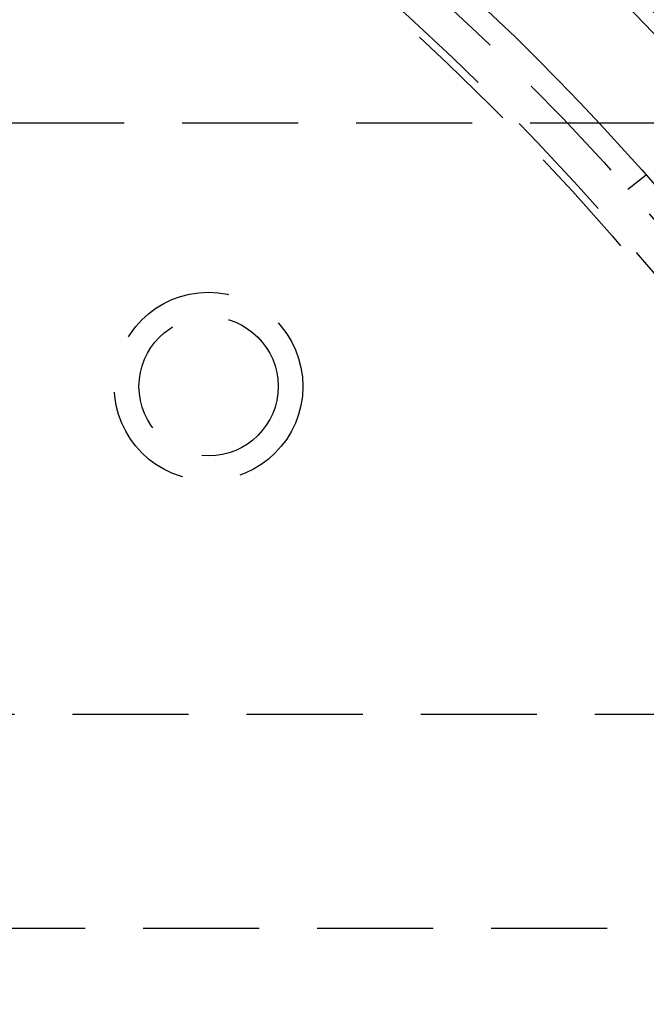
# Model space of a CAD drawing. Extents: x -250 to 850, y -669 to 396.
# Drawn here: x 55 to 83, y -382 to -340 of the extents above; entities that cross this region are included whole.
import ezdxf

# ---------------------------------------------------------------- set-up
doc = ezdxf.new("R2010")
doc.units = 0
doc.header["$LTSCALE"] = 20
doc.linetypes.add('VERDECKT', pattern=[0.375, 0.25, -0.125])
doc.layers.get('0').update_dxf_attribs({"linetype": 'CONTINUOUS'})
doc.layers.add('STEMPEL', color=3, linetype='CONTINUOUS')

# ---------------------------------------------------------------- blocks, each defined once
blk = doc.blocks.new('A$C6E5622AF')
at = {"color": 1, "linetype": 'VERDECKT'}
for p, q in [((-80, 75), (80.46738, 75)), ((80.46738, 75), (130, 75)), ((81.70485, 72.14788), (82.50007, 72.75808)), ((42.7785, 49.5), (136.65745, 49.5)), ((38.31889, 40.27716), (136.70979, 40.27716))]:
    blk.add_line(p, q, dxfattribs=at)
at = {"color": 3, "linetype": 'CONTINUOUS'}
for radius in [130, 110]:
    blk.add_circle((0, 0), radius, dxfattribs=at)
at = {"color": 1, "linetype": 'VERDECKT'}
for centre, radius in [((0, 0), 115), ((0, 0), 114.36607), ((0, 0), 109), ((0, 0), 107.49423), ((0, 0), 107.16168), ((63.63961, 63.63961), 4.06066), ((63.63961, 63.63961), 3), ((0, 0), 64), ((0, 0), 58), ((0, 0), 57.58826), ((0, 0), 57)]:
    blk.add_circle(centre, radius, dxfattribs=at)

msp = doc.modelspace()

# ---------------------------------------------------------------- block references
at = {"layer": 'STEMPEL'}
msp.add_blockref('A$C6E5622AF', (0, -418.961), dxfattribs=at)

doc.saveas('drawing.dxf')
